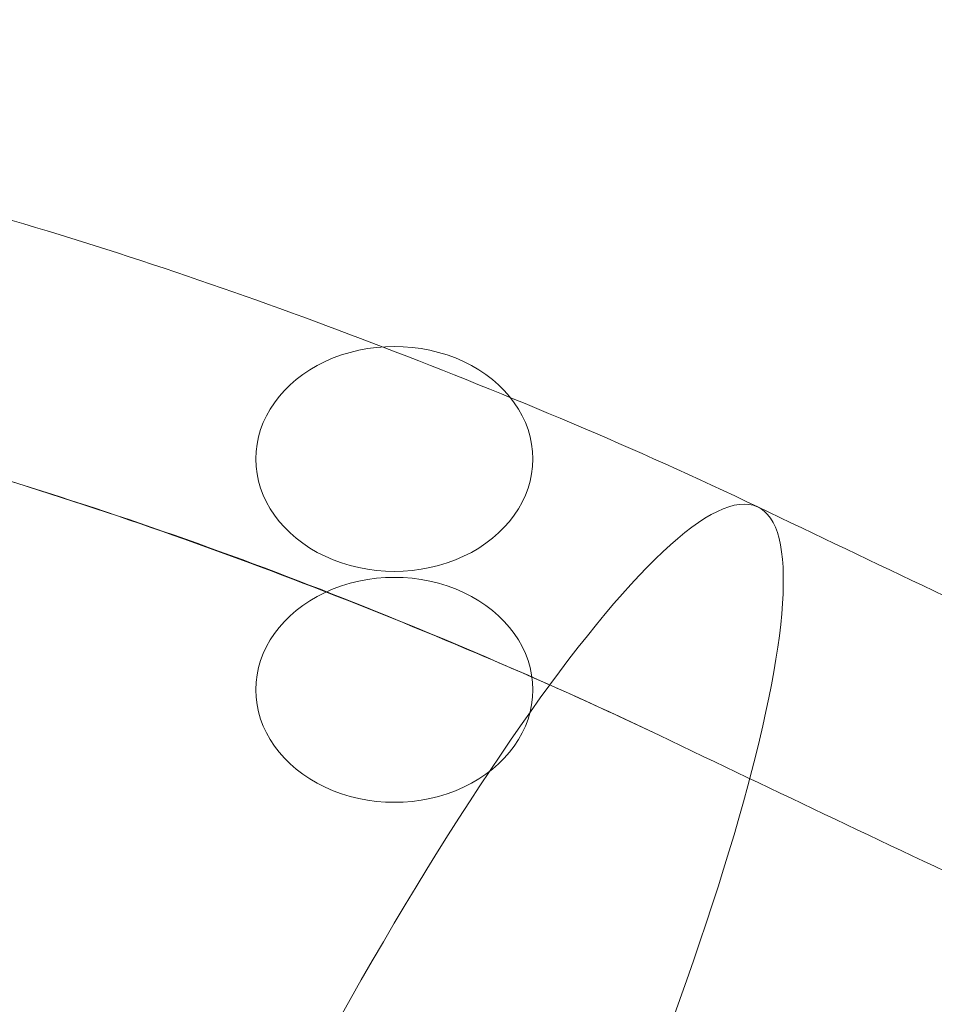
# Model space of a CAD drawing. Units: millimetres. Extents: x -4177 to 4866, y -4218 to 2734.
# Drawn here: x 709 to 732, y 0 to 25 of the extents above; entities that cross this region are included whole.
import ezdxf

# ---------------------------------------------------------------- set-up
doc = ezdxf.new("R2010")
doc.units = ezdxf.units.MM
doc.header["$LTSCALE"] = 1000
doc.layers.add('1 EQUIPMENT', color=7, linetype='Continuous', lineweight=18)

# ---------------------------------------------------------------- blocks, each defined once
blk = doc.blocks.new('A$C56E41E27')
at = {"color": 0, "linetype": 'Continuous', "lineweight": 0}
for centre, major_axis, ratio, start_param, end_param in [((8849.655, 6932.238), (3.5, 0), 0.812084, 0, 3.141593), ((8849.655, 6932.238), (-3.5, 0), 0.812084, 0, 3.141593), ((8847.863, 6908.119), (10.976, 22.906), 0.166641, -1.491111, 1.650481), ((8847.863, 6908.119), (10.976, 22.906), 0.166641, -1.491111, 1.650481), ((8849.655, 6926.403), (3.5, 0), 0.812084, 0, 3.141593), ((8849.655, 6926.403), (-3.5, 0), 0.812084, 0, 3.141593)]:
    blk.add_ellipse(centre, major_axis=major_axis, ratio=ratio, start_param=start_param, end_param=end_param, dxfattribs=at)
for points, knots in [([(8804.649, 6943.339), (8806.824, 6943.339), (8808.991, 6943.265), (8814.166, 6942.995), (8817.177, 6942.751), (8823.535, 6941.966), (8826.878, 6941.395), (8833.487, 6940.028), (8836.763, 6939.221), (8843.164, 6937.332), (8846.293, 6936.249), (8852.574, 6933.833), (8855.738, 6932.511), (8858.84, 6931.025)], [0, 0, 0, 0, 6.581393, 6.581393, 15.733525, 15.733525, 26.000623, 26.000623, 36.206096, 36.206096, 46.216471, 46.216471, 56.605083, 56.605083, 56.605083, 56.605083]), ([(8833.747, 6933.403), (8836.846, 6932.635), (8839.917, 6931.733), (8845.913, 6929.684), (8848.844, 6928.553), (8853.287, 6926.669), (8854.827, 6925.983), (8856.35, 6925.253)], [0, 0, 0, 0, 9.689617, 9.689617, 19.213559, 19.213559, 24.323101, 24.323101, 24.323101, 24.323101]), ([(8833.749, 6933.395), (8836.947, 6932.595), (8840.121, 6931.672), (8846.296, 6929.561), (8849.301, 6928.382), (8853.635, 6926.514), (8854.999, 6925.901), (8856.35, 6925.253)], [0, 0, 0, 0, 10.008178, 10.008178, 19.786439, 19.786439, 24.319712, 24.319712, 24.319712, 24.319712]), ([(8858.84, 6931.025), (8861.802, 6929.605), (8864.769, 6928.196), (8876.657, 6922.599), (8885.616, 6918.493), (8904.989, 6909.857), (8915.419, 6905.357), (8926.841, 6900.594), (8927.783, 6900.202), (8928.725, 6899.812)], [0, 0, 0, 0, 10.000055, 10.000055, 40.001558, 40.001558, 74.591965, 74.591965, 77.698835, 77.698835, 77.698835, 77.698835]), ([(8856.35, 6925.253), (8859.313, 6923.834), (8862.281, 6922.424), (8874.17, 6916.826), (8883.13, 6912.72), (8902.516, 6904.078), (8912.957, 6899.573), (8933.901, 6890.834), (8944.407, 6886.598), (8965.476, 6878.397), (8976.04, 6874.432), (8997.225, 6866.772), (9007.847, 6863.076), (9029.149, 6855.953), (9039.831, 6852.524), (9061.278, 6845.925), (9072.045, 6842.754), (9093.663, 6836.669), (9104.515, 6833.756), (9126.297, 6828.188), (9137.23, 6825.534), (9159.169, 6820.486), (9170.177, 6818.093), (9192.283, 6813.562), (9203.381, 6811.425), (9220.935, 6808.261), (9227.375, 6807.146), (9233.822, 6806.076)], [0, 0, 0, 0, 10.000055, 10.000055, 40.001555, 40.001555, 74.624903, 74.624903, 109.124482, 109.124482, 143.503793, 143.503793, 177.776137, 177.776137, 211.973082, 211.973082, 246.196346, 246.196346, 280.462956, 280.462956, 314.77825, 314.77825, 349.147816, 349.147816, 383.63504, 383.63504, 403.582748, 403.582748, 403.582748, 403.582748]), ([(8856.35, 6925.253), (8859.313, 6923.834), (8862.281, 6922.424), (8874.17, 6916.826), (8883.13, 6912.72), (8902.505, 6904.085), (8912.935, 6899.585), (8924.775, 6894.646), (8926.136, 6894.081), (8927.498, 6893.518)], [0, 0, 0, 0, 10.000055, 10.000055, 40.001561, 40.001561, 74.587035, 74.587035, 79.076215, 79.076215, 79.076215, 79.076215])]:
    blk.add_open_spline(points, degree=3, knots=knots, dxfattribs=at)
blk = doc.blocks.new('AMIRAL BLOCK')
at = {"layer": '1 EQUIPMENT'}
blk.add_blockref('A$C56E41E27', (-8131.032, -6917.971), dxfattribs=at)

msp = doc.modelspace()

# ---------------------------------------------------------------- block references
at = {"layer": '1 EQUIPMENT'}
msp.add_blockref('AMIRAL BLOCK', (0, 0), dxfattribs=at)

doc.saveas('drawing.dxf')
